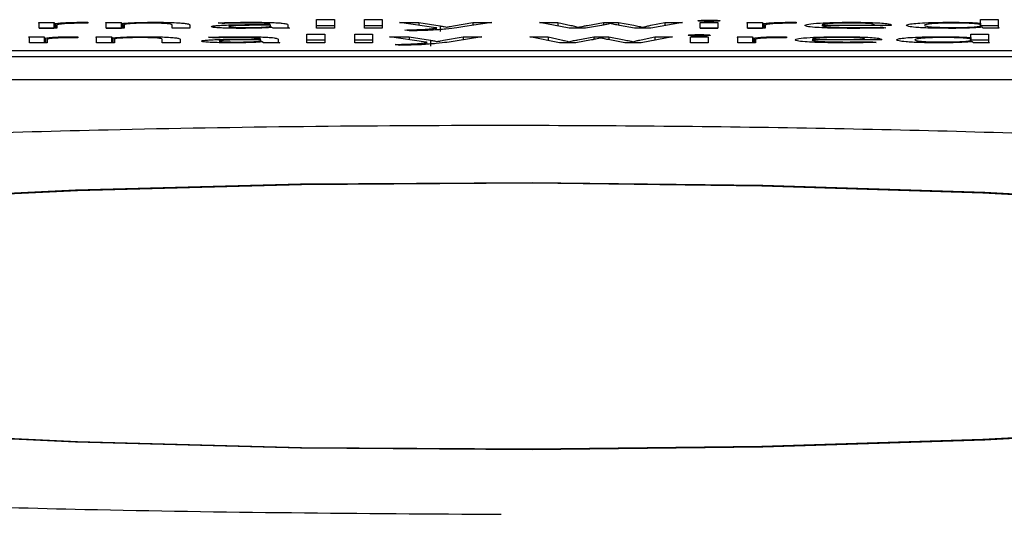
# Model space of a CAD drawing. Units: millimetres. Extents: x 11 to 496, y 5 to 275.
# Drawn here: x 340 to 342, y 169 to 170 of the extents above; entities that cross this region are included whole.
import ezdxf

# ---------------------------------------------------------------- set-up
doc = ezdxf.new("R2010")
doc.units = ezdxf.units.MM

msp = doc.modelspace()

# ---------------------------------------------------------------- linework, layer by layer
at = {"color": 7, "linetype": 'Continuous', "lineweight": 25}
for p, q in [((339.8987, 169.8428), (339.9326, 169.8428)), ((339.9004, 169.8301), (339.9004, 169.8389)), ((339.9326, 169.8428), (339.934, 169.8403)), ((339.9326, 169.8428), (339.9326, 169.8304)), ((339.934, 169.8403), (339.9357, 169.8403)), ((339.934, 169.8403), (339.934, 169.8301)), ((339.9357, 169.8403), (339.9357, 169.8301)), ((339.9388, 169.8369), (339.9388, 169.8301)), ((340.0059, 169.8431), (340.0059, 169.8409)), ((340.0446, 169.8428), (340.0789, 169.8428)), ((340.0463, 169.8301), (340.0463, 169.8394)), ((340.0789, 169.8428), (340.0812, 169.8407)), ((340.0789, 169.8428), (340.0789, 169.8304)), ((340.0812, 169.8407), (340.082, 169.8407)), ((340.0812, 169.8407), (340.0812, 169.8301)), ((340.082, 169.8407), (340.082, 169.8301)), ((340.0851, 169.8378), (340.0851, 169.8301)), ((340.1894, 169.8301), (340.1894, 169.8375)), ((340.2282, 169.8377), (340.2282, 169.8301)), ((340.2986, 169.8405), (340.2898, 169.842)), ((340.4028, 169.8382), (340.4028, 169.8385)), ((340.4036, 169.8344), (340.4036, 169.8366)), ((340.4412, 169.8379), (340.4412, 169.8332)), ((340.5036, 169.8488), (340.5425, 169.8488)), ((340.5036, 169.8301), (340.5036, 169.8488)), ((340.5036, 169.8363), (340.5425, 169.8363)), ((340.5425, 169.8488), (340.5425, 169.8301)), ((340.6077, 169.8488), (340.6465, 169.8488)), ((340.6077, 169.8301), (340.6077, 169.8488)), ((340.6077, 169.8363), (340.6465, 169.8363)), ((340.6465, 169.8488), (340.6465, 169.8301)), ((340.6835, 169.8428), (340.7258, 169.8428)), ((340.7625, 169.8311), (340.6835, 169.8428)), ((340.7258, 169.8428), (340.7726, 169.8353)), ((340.7258, 169.8428), (340.7258, 169.8366)), ((340.8009, 169.8354), (340.8432, 169.8428)), ((340.8843, 169.8428), (340.8261, 169.8338)), ((340.8432, 169.8428), (340.8843, 169.8428)), ((340.8432, 169.8428), (340.8432, 169.8364)), ((340.9885, 169.8428), (341.0283, 169.8428)), ((341.053, 169.8301), (340.9885, 169.8428)), ((341.0283, 169.8428), (341.0566, 169.8364)), ((341.0283, 169.8428), (341.0283, 169.835)), ((341.1227, 169.8362), (341.0883, 169.8301)), ((341.0928, 169.8364), (341.1276, 169.8428)), ((341.1276, 169.8428), (341.1603, 169.8428)), ((341.1276, 169.8428), (341.1276, 169.8371)), ((341.143, 169.8404), (341.1422, 169.8404)), ((341.1603, 169.8428), (341.1933, 169.8365)), ((341.1603, 169.8428), (341.1603, 169.8365)), ((341.1947, 169.8301), (341.162, 169.8362)), ((341.2989, 169.8428), (341.23, 169.8301)), ((341.23, 169.8365), (341.2604, 169.8428)), ((341.2604, 169.8428), (341.2989, 169.8428)), ((341.2604, 169.8428), (341.2604, 169.8357)), ((341.3374, 169.8428), (341.3762, 169.8428)), ((341.3374, 169.8301), (341.3374, 169.8428)), ((341.3762, 169.8428), (341.3762, 169.8301)), ((341.4388, 169.8428), (341.4727, 169.8428)), ((341.4405, 169.8301), (341.4405, 169.8389)), ((341.4727, 169.8428), (341.4741, 169.8403)), ((341.4727, 169.8428), (341.4727, 169.8304)), ((341.4741, 169.8403), (341.4758, 169.8403)), ((341.4741, 169.8403), (341.4741, 169.8301)), ((341.4758, 169.8403), (341.4758, 169.8301)), ((341.4789, 169.8369), (341.4789, 169.8301)), ((341.546, 169.8431), (341.546, 169.8409)), ((341.7521, 169.8361), (341.6019, 169.8361)), ((341.7158, 169.8361), (341.7158, 169.8394)), ((341.7158, 169.8377), (341.7158, 169.8361)), ((341.946, 169.8412), (341.9469, 169.8412)), ((341.946, 169.8412), (341.946, 169.8383)), ((341.9469, 169.8488), (341.9857, 169.8488)), ((341.9469, 169.8412), (341.9469, 169.8488)), ((341.9469, 169.8412), (341.9469, 169.8377)), ((341.9469, 169.8355), (341.9469, 169.8377)), ((341.9469, 169.8363), (341.9857, 169.8363)), ((341.9857, 169.8488), (341.9857, 169.8334)), ((339.9004, 169.8304), (339.9326, 169.8304)), ((339.9388, 169.8301), (339.9004, 169.8301)), ((339.9326, 169.8304), (339.9327, 169.8301)), ((340.0463, 169.8304), (340.0789, 169.8304)), ((340.0851, 169.8301), (340.0463, 169.8301)), ((340.0789, 169.8304), (340.0792, 169.8301)), ((340.2282, 169.8301), (340.1894, 169.8301)), ((340.4036, 169.8344), (340.4036, 169.8317)), ((340.4063, 169.8317), (340.4049, 169.8317)), ((340.4094, 169.8301), (340.4063, 169.8317)), ((340.4447, 169.8301), (340.4094, 169.8301)), ((340.4412, 169.8332), (340.4412, 169.8301)), ((340.4825, 169.8173), (340.5213, 169.8173)), ((340.4825, 169.7987), (340.4825, 169.8173)), ((340.5425, 169.8301), (340.5036, 169.8301)), ((340.5213, 169.8173), (340.5213, 169.7987)), ((340.5865, 169.8173), (340.6253, 169.8173)), ((340.5865, 169.7987), (340.5865, 169.8173)), ((340.6465, 169.8301), (340.6077, 169.8301)), ((340.6253, 169.8173), (340.6253, 169.7987)), ((340.7051, 169.8243), (340.6954, 169.8263)), ((340.7726, 169.8353), (340.7726, 169.8229)), ((340.7863, 169.8327), (340.7872, 169.8327)), ((341.0883, 169.8301), (341.053, 169.8301)), ((341.0724, 169.8323), (341.0737, 169.8323)), ((341.0724, 169.8323), (341.0724, 169.8301)), ((341.0737, 169.8323), (341.0737, 169.8301)), ((341.23, 169.8301), (341.1947, 169.8301)), ((341.2124, 169.8323), (341.2137, 169.8323)), ((341.2124, 169.8323), (341.2124, 169.8301)), ((341.2137, 169.8323), (341.2137, 169.8301)), ((341.3374, 169.8304), (341.3762, 169.8304)), ((341.3762, 169.8301), (341.3374, 169.8301)), ((341.4405, 169.8304), (341.4727, 169.8304)), ((341.4789, 169.8301), (341.4405, 169.8301)), ((341.4727, 169.8304), (341.4729, 169.8301)), ((341.7344, 169.8323), (341.741, 169.8307)), ((341.9257, 169.8173), (341.9645, 169.8173)), ((341.9257, 169.8097), (341.9257, 169.8173)), ((341.9469, 169.8355), (341.9469, 169.8321)), ((341.9509, 169.8323), (341.95, 169.8323)), ((341.9526, 169.8301), (341.9509, 169.8323)), ((341.9875, 169.8301), (341.9526, 169.8301)), ((341.9645, 169.8173), (341.9645, 169.802)), ((341.9857, 169.8334), (341.9857, 169.8301)), ((339.8775, 169.8114), (339.9114, 169.8114)), ((339.8792, 169.7987), (339.8792, 169.8074)), ((339.8792, 169.7989), (339.9114, 169.7989)), ((339.9176, 169.7987), (339.8792, 169.7987)), ((339.9114, 169.8114), (339.9128, 169.8089)), ((339.9114, 169.8114), (339.9114, 169.7989)), ((339.9114, 169.7989), (339.9115, 169.7987)), ((339.9128, 169.8089), (339.9145, 169.8089)), ((339.9128, 169.8089), (339.9128, 169.7987)), ((339.9145, 169.8089), (339.9145, 169.7987)), ((339.9176, 169.8055), (339.9176, 169.7987)), ((339.9847, 169.8116), (339.9847, 169.8094)), ((340.0234, 169.8114), (340.0578, 169.8114)), ((340.0251, 169.7987), (340.0251, 169.8079)), ((340.0251, 169.7989), (340.0578, 169.7989)), ((340.064, 169.7987), (340.0251, 169.7987)), ((340.0578, 169.8114), (340.06, 169.8093)), ((340.0578, 169.8114), (340.0578, 169.7989)), ((340.0578, 169.7989), (340.058, 169.7987)), ((340.06, 169.8093), (340.0609, 169.8093)), ((340.06, 169.8093), (340.06, 169.7987)), ((340.0609, 169.8093), (340.0609, 169.7987)), ((340.064, 169.8063), (340.064, 169.7987)), ((340.1682, 169.7987), (340.1682, 169.806)), ((340.207, 169.7987), (340.1682, 169.7987)), ((340.207, 169.8063), (340.207, 169.7987)), ((340.2774, 169.809), (340.2686, 169.8105)), ((340.3816, 169.8068), (340.3816, 169.807)), ((340.3825, 169.803), (340.3825, 169.8052)), ((340.3825, 169.803), (340.3825, 169.8002)), ((340.3851, 169.8003), (340.3838, 169.8003)), ((340.3882, 169.7987), (340.3851, 169.8003)), ((340.4235, 169.7987), (340.3882, 169.7987)), ((340.42, 169.8065), (340.42, 169.8017)), ((340.42, 169.8017), (340.42, 169.7987)), ((340.4825, 169.8048), (340.5213, 169.8048)), ((340.5213, 169.7987), (340.4825, 169.7987)), ((340.5865, 169.8048), (340.6253, 169.8048)), ((340.6253, 169.7987), (340.5865, 169.7987)), ((340.6623, 169.8114), (340.7047, 169.8114)), ((340.7414, 169.7997), (340.6623, 169.8114)), ((340.6839, 169.7929), (340.6742, 169.7948)), ((340.7047, 169.8114), (340.7514, 169.8039)), ((340.7047, 169.8114), (340.7047, 169.8051)), ((340.7514, 169.8039), (340.7514, 169.7914)), ((340.7651, 169.8013), (340.766, 169.8013)), ((340.7797, 169.8039), (340.8221, 169.8114)), ((340.8631, 169.8114), (340.8049, 169.8023)), ((340.8221, 169.8114), (340.8631, 169.8114)), ((340.8221, 169.8114), (340.8221, 169.805)), ((340.9673, 169.8114), (341.0071, 169.8114)), ((341.0318, 169.7987), (340.9673, 169.8114)), ((341.0071, 169.8114), (341.0354, 169.8049)), ((341.0071, 169.8114), (341.0071, 169.8035)), ((341.0671, 169.7987), (341.0318, 169.7987)), ((341.0512, 169.8009), (341.0525, 169.8009)), ((341.0512, 169.8009), (341.0512, 169.7987)), ((341.0525, 169.8009), (341.0525, 169.7987)), ((341.1015, 169.8047), (341.0671, 169.7987)), ((341.0716, 169.8049), (341.1064, 169.8114)), ((341.1064, 169.8114), (341.1391, 169.8114)), ((341.1064, 169.8114), (341.1064, 169.8057)), ((341.1219, 169.8089), (341.121, 169.8089)), ((341.1391, 169.8114), (341.1722, 169.805)), ((341.1391, 169.8114), (341.1391, 169.8051)), ((341.1735, 169.7987), (341.1408, 169.8048)), ((341.2089, 169.7987), (341.1735, 169.7987)), ((341.1912, 169.8009), (341.1925, 169.8009)), ((341.1912, 169.8009), (341.1912, 169.7987)), ((341.1925, 169.8009), (341.1925, 169.7987)), ((341.2777, 169.8114), (341.2089, 169.7987)), ((341.2089, 169.805), (341.2393, 169.8114)), ((341.2393, 169.8114), (341.2777, 169.8114)), ((341.2393, 169.8114), (341.2393, 169.8043)), ((341.3162, 169.8114), (341.355, 169.8114)), ((341.3162, 169.7987), (341.3162, 169.8114)), ((341.3162, 169.7989), (341.355, 169.7989)), ((341.355, 169.7987), (341.3162, 169.7987)), ((341.355, 169.8114), (341.355, 169.7987)), ((341.4176, 169.8114), (341.4516, 169.8114)), ((341.4193, 169.7987), (341.4193, 169.8074)), ((341.4193, 169.7989), (341.4516, 169.7989)), ((341.4578, 169.7987), (341.4193, 169.7987)), ((341.4516, 169.8114), (341.4529, 169.8089)), ((341.4516, 169.8114), (341.4516, 169.7989)), ((341.4516, 169.7989), (341.4517, 169.7987)), ((341.4529, 169.8089), (341.4547, 169.8089)), ((341.4529, 169.8089), (341.4529, 169.7987)), ((341.4547, 169.8089), (341.4547, 169.7987)), ((341.4578, 169.8055), (341.4578, 169.7987)), ((341.5249, 169.8116), (341.5249, 169.8094)), ((341.7309, 169.8046), (341.5807, 169.8046)), ((341.6946, 169.8046), (341.6946, 169.8079)), ((341.6946, 169.8063), (341.6946, 169.8046)), ((341.7132, 169.8009), (341.7198, 169.7992)), ((341.9248, 169.8097), (341.9257, 169.8097)), ((341.9248, 169.8097), (341.9248, 169.8069)), ((341.9257, 169.8097), (341.9257, 169.8062)), ((341.9257, 169.804), (341.9257, 169.8062)), ((341.9257, 169.8048), (341.9645, 169.8048)), ((341.9257, 169.804), (341.9257, 169.8006)), ((341.9297, 169.8009), (341.9288, 169.8009)), ((341.9315, 169.7987), (341.9297, 169.8009)), ((341.9663, 169.7987), (341.9315, 169.7987)), ((341.9645, 169.802), (341.9645, 169.7987)), ((346.9047, 169.7807), (334.9047, 169.7807)), ((346.9047, 169.7682), (334.9047, 169.7682)), ((334.9047, 169.7183), (346.9047, 169.7183))]:
    msp.add_line(p, q, dxfattribs=at)
at = {"color": 7, "linetype": 'Continuous', "lineweight": 25, "flags": 128}
for points in [[(342.4041, 169.4482), (341.9562, 169.4726), (341.4736, 169.488), (340.9722, 169.4941), (340.4686, 169.4906), (339.9793, 169.4776), (339.5207, 169.4556), (339.1077, 169.4252), (338.754, 169.3876), (338.4713, 169.3439), (338.2689, 169.2955), (338.1536, 169.2442)], [(342.3976, 169.4471), (341.9518, 169.4713), (341.4714, 169.4867), (340.9723, 169.4928), (340.4709, 169.4893), (339.9839, 169.4764), (339.5273, 169.4545), (339.1161, 169.4243), (338.764, 169.3868), (338.4825, 169.3433), (338.281, 169.2952), (338.166, 169.2441)], [(338.1536, 169.1634), (338.2689, 169.112), (338.4713, 169.0637), (338.754, 169.02), (339.1077, 168.9823), (339.5207, 168.952), (339.9793, 168.93), (340.4686, 168.917), (340.9722, 168.9135), (341.4736, 168.9195), (341.9562, 168.935), (342.4041, 168.9593)], [(338.166, 169.1635), (338.281, 169.1124), (338.4825, 169.0642), (338.764, 169.0207), (339.1161, 168.9833), (339.5273, 168.9531), (339.9839, 168.9312), (340.4709, 168.9183), (340.9723, 168.9148), (341.4714, 168.9208), (341.9518, 168.9362), (342.3976, 168.9604)]]:
    msp.add_lwpolyline(points, dxfattribs=at)
at = {"color": 7, "linetype": 'Continuous', "lineweight": 25}
for points, knots in [([(339.9004, 169.8389), (339.9004, 169.8397), (339.9003, 169.841), (339.8992, 169.8423), (339.8987, 169.8428)], [0, 0, 0, 0, 0.589031, 1, 1, 1, 1]), ([(339.9357, 169.8403), (339.9389, 169.8408), (339.9452, 169.8416), (339.9609, 169.8425), (339.9779, 169.843), (339.9892, 169.8431), (339.9949, 169.8431)], [0, 0, 0, 0, 0.300929, 0.579124, 0.789455, 1, 1, 1, 1]), ([(339.9405, 169.838), (339.94, 169.8378), (339.9391, 169.8374), (339.9389, 169.8371), (339.9388, 169.8369)], [0, 0, 0, 0, 0.53418, 1, 1, 1, 1]), ([(339.9926, 169.841), (339.9854, 169.8409), (339.9712, 169.8408), (339.9552, 169.84), (339.945, 169.839), (339.9421, 169.8383), (339.9405, 169.838)], [0, 0, 0, 0, 0.273909, 0.539531, 0.760727, 1, 1, 1, 1]), ([(340.0059, 169.8409), (340.0036, 169.8409), (339.9992, 169.8409), (339.9948, 169.8409), (339.9926, 169.841)], [0, 0, 0, 0, 0.522905, 1, 1, 1, 1]), ([(339.9949, 169.8431), (339.9971, 169.8431), (340.0008, 169.8431), (340.0044, 169.8431), (340.0059, 169.8431)], [0, 0, 0, 0, 0.582529, 1, 1, 1, 1]), ([(340.0463, 169.8394), (340.0463, 169.8401), (340.0462, 169.8412), (340.0451, 169.8424), (340.0446, 169.8428)], [0, 0, 0, 0, 0.587501, 1, 1, 1, 1]), ([(340.082, 169.8407), (340.0858, 169.8411), (340.0937, 169.8418), (340.1112, 169.8426), (340.1314, 169.843), (340.1453, 169.8431), (340.1527, 169.8431)], [0, 0, 0, 0, 0.24107, 0.510355, 0.742818, 1, 1, 1, 1]), ([(340.0878, 169.8389), (340.087, 169.8387), (340.0853, 169.8383), (340.0852, 169.8379), (340.0851, 169.8378)], [0, 0, 0, 0, 0.532144, 1, 1, 1, 1]), ([(340.1399, 169.8412), (340.1331, 169.8412), (340.1197, 169.8411), (340.1041, 169.8404), (340.0933, 169.8397), (340.0897, 169.8391), (340.0878, 169.8389)], [0, 0, 0, 0, 0.29218, 0.570047, 0.785895, 1, 1, 1, 1]), ([(340.1894, 169.8375), (340.1889, 169.838), (340.188, 169.839), (340.1788, 169.8402), (340.1664, 169.8408), (340.1541, 169.8412), (340.1449, 169.8412), (340.1399, 169.8412)], [0, 0, 0, 0, 0.300713, 0.564163, 0.69682, 0.837767, 1, 1, 1, 1]), ([(340.1527, 169.8431), (340.1587, 169.8431), (340.1715, 169.8431), (340.1906, 169.8426), (340.2072, 169.8418), (340.2193, 169.8407), (340.227, 169.8393), (340.2278, 169.8383), (340.2282, 169.8377)], [0, 0, 0, 0, 0.135499, 0.287591, 0.455328, 0.605334, 0.782491, 1, 1, 1, 1]), ([(340.2743, 169.8335), (340.2747, 169.8339), (340.2754, 169.8346), (340.2821, 169.8356), (340.2929, 169.8364), (340.3139, 169.8374), (340.3516, 169.8381), (340.3844, 169.8382), (340.4028, 169.8382)], [0, 0, 0, 0, 0.108624, 0.210296, 0.311883, 0.419983, 0.674358, 1, 1, 1, 1]), ([(340.2898, 169.842), (340.3015, 169.8423), (340.3237, 169.843), (340.3484, 169.8431), (340.36, 169.8431)], [0, 0, 0, 0, 0.530604, 1, 1, 1, 1]), ([(340.3542, 169.8414), (340.3429, 169.8414), (340.3233, 169.8413), (340.306, 169.8407), (340.2986, 169.8405)], [0, 0, 0, 0, 0.572874, 1, 1, 1, 1]), ([(340.4036, 169.8366), (340.3826, 169.8366), (340.3569, 169.8366), (340.3305, 169.8358), (340.3208, 169.8353), (340.3142, 169.8346), (340.3135, 169.834), (340.3131, 169.8338)], [0, 0, 0, 0, 0.5382997, 0.6556267, 0.7657226, 0.8762164, 1, 1, 1, 1]), ([(340.4028, 169.8385), (340.4025, 169.8388), (340.4019, 169.8396), (340.3948, 169.8405), (340.3833, 169.8411), (340.3701, 169.8414), (340.3599, 169.8414), (340.3542, 169.8414)], [0, 0, 0, 0, 0.218593, 0.468816, 0.614746, 0.785509, 1, 1, 1, 1]), ([(340.36, 169.8431), (340.3683, 169.8431), (340.3834, 169.8431), (340.4037, 169.8426), (340.419, 169.842), (340.4317, 169.841), (340.4399, 169.8396), (340.4408, 169.8385), (340.4412, 169.8379)], [0, 0, 0, 0, 0.181769, 0.332967, 0.466278, 0.592826, 0.793164, 1, 1, 1, 1]), ([(341.0566, 169.8364), (341.06, 169.8356), (341.0659, 169.8343), (341.0705, 169.8329), (341.0724, 169.8323)], [0, 0, 0, 0, 0.571113, 1, 1, 1, 1]), ([(341.0737, 169.8323), (341.0769, 169.8331), (341.0827, 169.8344), (341.0896, 169.8358), (341.0928, 169.8364)], [0, 0, 0, 0, 0.55072, 1, 1, 1, 1]), ([(341.1422, 169.8404), (341.139, 169.8396), (341.1335, 169.8382), (341.126, 169.8368), (341.1227, 169.8362)], [0, 0, 0, 0, 0.5692485, 1, 1, 1, 1]), ([(341.162, 169.8362), (341.158, 169.837), (341.1508, 169.8383), (341.1454, 169.8397), (341.143, 169.8404)], [0, 0, 0, 0, 0.555143, 1, 1, 1, 1]), ([(341.1933, 169.8365), (341.1974, 169.8357), (341.2044, 169.8343), (341.21, 169.8329), (341.2124, 169.8323)], [0, 0, 0, 0, 0.582652, 1, 1, 1, 1]), ([(341.2137, 169.8323), (341.2161, 169.8331), (341.2207, 169.8345), (341.2271, 169.8358), (341.23, 169.8365)], [0, 0, 0, 0, 0.53803, 1, 1, 1, 1]), ([(341.3325, 169.8464), (341.3329, 169.8466), (341.3335, 169.847), (341.339, 169.8475), (341.347, 169.8478), (341.3568, 169.8479), (341.3666, 169.8478), (341.3746, 169.8475), (341.3797, 169.847), (341.3803, 169.8466), (341.3806, 169.8464)], [0, 0, 0, 0, 0.127765, 0.248856, 0.370673, 0.501581, 0.633796, 0.753452, 0.87257, 1, 1, 1, 1]), ([(341.3806, 169.8464), (341.3804, 169.8462), (341.38, 169.8458), (341.3746, 169.8454), (341.3662, 169.8451), (341.3562, 169.845), (341.3464, 169.8451), (341.3386, 169.8454), (341.3335, 169.8459), (341.3329, 169.8462), (341.3325, 169.8464)], [0, 0, 0, 0, 0.124966, 0.244384, 0.368744, 0.509626, 0.636829, 0.755571, 0.874461, 1, 1, 1, 1]), ([(341.4405, 169.8389), (341.4405, 169.8397), (341.4404, 169.841), (341.4393, 169.8423), (341.4388, 169.8428)], [0, 0, 0, 0, 0.589031, 1, 1, 1, 1]), ([(341.4758, 169.8403), (341.4791, 169.8408), (341.4853, 169.8416), (341.501, 169.8425), (341.518, 169.843), (341.5294, 169.8431), (341.535, 169.8431)], [0, 0, 0, 0, 0.300929, 0.579124, 0.789455, 1, 1, 1, 1]), ([(341.4807, 169.838), (341.4802, 169.8378), (341.4792, 169.8374), (341.479, 169.8371), (341.4789, 169.8369)], [0, 0, 0, 0, 0.53418, 1, 1, 1, 1]), ([(341.5328, 169.841), (341.5255, 169.8409), (341.5113, 169.8408), (341.4953, 169.84), (341.4851, 169.839), (341.4822, 169.8383), (341.4807, 169.838)], [0, 0, 0, 0, 0.273909, 0.539531, 0.760727, 1, 1, 1, 1]), ([(341.546, 169.8409), (341.5437, 169.8409), (341.5394, 169.8409), (341.5349, 169.8409), (341.5328, 169.841)], [0, 0, 0, 0, 0.522905, 1, 1, 1, 1]), ([(341.535, 169.8431), (341.5372, 169.8431), (341.5409, 169.8431), (341.5445, 169.8431), (341.546, 169.8431)], [0, 0, 0, 0, 0.5825292, 1, 1, 1, 1]), ([(341.5649, 169.8363), (341.5664, 169.8373), (341.5692, 169.8392), (341.5936, 169.8415), (341.6276, 169.8429), (341.6523, 169.8431), (341.6651, 169.8431)], [0, 0, 0, 0, 0.298981, 0.569119, 0.776315, 1, 1, 1, 1]), ([(341.67, 169.8299), (341.6585, 169.8299), (341.6368, 169.83), (341.6075, 169.8308), (341.5838, 169.8321), (341.5676, 169.834), (341.5658, 169.8355), (341.5649, 169.8363)], [0, 0, 0, 0, 0.202492, 0.383515, 0.556097, 0.76603, 1, 1, 1, 1]), ([(341.6019, 169.8361), (341.6026, 169.8355), (341.6038, 169.8346), (341.6138, 169.8333), (341.6295, 169.8324), (341.6507, 169.8318), (341.6669, 169.8317), (341.6752, 169.8317)], [0, 0, 0, 0, 0.2258621, 0.4156117, 0.5879182, 0.7887806, 1, 1, 1, 1]), ([(341.662, 169.8415), (341.6552, 169.8414), (341.6424, 169.8414), (341.6262, 169.8408), (341.6142, 169.8399), (341.6058, 169.8389), (341.6035, 169.8381), (341.6024, 169.8377)], [0, 0, 0, 0, 0.210723, 0.400075, 0.58453, 0.799112, 1, 1, 1, 1]), ([(341.7158, 169.8377), (341.7154, 169.8382), (341.7145, 169.8391), (341.7056, 169.8403), (341.6926, 169.841), (341.6785, 169.8414), (341.6678, 169.8415), (341.662, 169.8415)], [0, 0, 0, 0, 0.245979, 0.5121415, 0.6570199, 0.8145576, 1, 1, 1, 1]), ([(341.6651, 169.8431), (341.6767, 169.8431), (341.698, 169.843), (341.7244, 169.842), (341.7417, 169.8405), (341.7515, 169.8389), (341.7528, 169.8377), (341.7533, 169.8371)], [0, 0, 0, 0, 0.229269, 0.422093, 0.603318, 0.810823, 1, 1, 1, 1]), ([(341.7533, 169.8371), (341.7532, 169.8369), (341.753, 169.8366), (341.7523, 169.8362), (341.7521, 169.8361)], [0, 0, 0, 0, 0.640308, 1, 1, 1, 1]), ([(341.7858, 169.8363), (341.7865, 169.837), (341.7878, 169.8384), (341.8003, 169.8403), (341.8201, 169.8418), (341.848, 169.8429), (341.8704, 169.8431), (341.8816, 169.8431)], [0, 0, 0, 0, 0.22276, 0.419621, 0.599178, 0.799365, 1, 1, 1, 1]), ([(341.8772, 169.8299), (341.8633, 169.83), (341.8355, 169.8302), (341.8056, 169.8319), (341.7886, 169.834), (341.7868, 169.8355), (341.7858, 169.8363)], [0, 0, 0, 0, 0.261354, 0.522443, 0.74688, 1, 1, 1, 1]), ([(341.8891, 169.8413), (341.882, 169.8413), (341.8683, 169.8412), (341.8504, 169.8406), (341.8363, 169.8395), (341.8268, 169.8381), (341.8257, 169.837), (341.8251, 169.8364)], [0, 0, 0, 0, 0.180338, 0.349733, 0.523827, 0.748076, 1, 1, 1, 1]), ([(341.8251, 169.8364), (341.8259, 169.8357), (341.8275, 169.8344), (341.8417, 169.8328), (341.8635, 169.8319), (341.8797, 169.8318), (341.8882, 169.8317)], [0, 0, 0, 0, 0.303601, 0.574107, 0.777426, 1, 1, 1, 1]), ([(341.8816, 169.8431), (341.89, 169.8431), (341.9056, 169.843), (341.9247, 169.8425), (341.9381, 169.8419), (341.9435, 169.8414), (341.946, 169.8412)], [0, 0, 0, 0, 0.332905, 0.618629, 0.818576, 1, 1, 1, 1]), ([(341.9452, 169.8386), (341.9429, 169.839), (341.9383, 169.8398), (341.9239, 169.8407), (341.907, 169.8412), (341.8952, 169.8413), (341.8891, 169.8413)], [0, 0, 0, 0, 0.272891, 0.545026, 0.764911, 1, 1, 1, 1]), ([(341.9469, 169.8377), (341.9468, 169.8379), (341.9467, 169.8382), (341.9456, 169.8385), (341.9452, 169.8386)], [0, 0, 0, 0, 0.559923, 1, 1, 1, 1]), ([(340.3397, 169.8299), (340.3322, 169.8299), (340.3183, 169.8299), (340.2999, 169.8305), (340.2858, 169.8312), (340.2761, 169.8323), (340.2749, 169.8331), (340.2743, 169.8335)], [0, 0, 0, 0, 0.221928, 0.415435, 0.594036, 0.797391, 1, 1, 1, 1]), ([(340.3131, 169.8338), (340.3134, 169.8335), (340.3139, 169.833), (340.3188, 169.8324), (340.3266, 169.8319), (340.3373, 169.8316), (340.3456, 169.8316), (340.3498, 169.8316)], [0, 0, 0, 0, 0.218468, 0.406227, 0.579926, 0.784253, 1, 1, 1, 1]), ([(340.4049, 169.8317), (340.401, 169.8315), (340.3926, 169.8309), (340.3709, 169.8301), (340.3519, 169.8299), (340.3397, 169.8299)], [0, 0, 0, 0, 0.24424, 0.515414, 1, 1, 1, 1]), ([(340.3498, 169.8316), (340.357, 169.8316), (340.3704, 169.8317), (340.386, 169.8323), (340.3962, 169.833), (340.3997, 169.8334), (340.4014, 169.8337)], [0, 0, 0, 0, 0.318521, 0.599199, 0.805377, 1, 1, 1, 1]), ([(340.4014, 169.8337), (340.4021, 169.8338), (340.4033, 169.8341), (340.4036, 169.8343), (340.4036, 169.8344)], [0, 0, 0, 0, 0.567903, 1, 1, 1, 1]), ([(340.4412, 169.8332), (340.4413, 169.8326), (340.4414, 169.8316), (340.4437, 169.8306), (340.4447, 169.8301)], [0, 0, 0, 0, 0.587867, 1, 1, 1, 1]), ([(340.6954, 169.8263), (340.7017, 169.8264), (340.7139, 169.8267), (340.7243, 169.8272), (340.7294, 169.8274)], [0, 0, 0, 0, 0.515962, 1, 1, 1, 1]), ([(340.7528, 169.8258), (340.7432, 169.8254), (340.7286, 169.8247), (340.711, 169.8244), (340.7051, 169.8243)], [0, 0, 0, 0, 0.6633, 1, 1, 1, 1]), ([(340.7294, 169.8274), (340.7362, 169.8278), (340.7496, 169.8285), (340.7579, 169.8295), (340.762, 169.83)], [0, 0, 0, 0, 0.506582, 1, 1, 1, 1]), ([(340.8261, 169.8338), (340.8147, 169.8319), (340.7976, 169.8289), (340.7641, 169.8266), (340.7528, 169.8258)], [0, 0, 0, 0, 0.66368, 1, 1, 1, 1]), ([(340.762, 169.83), (340.763, 169.8301), (340.7644, 169.8303), (340.7649, 169.8305), (340.7651, 169.8305)], [0, 0, 0, 0, 0.642261, 1, 1, 1, 1]), ([(340.7651, 169.8305), (340.7649, 169.8306), (340.7644, 169.8308), (340.7632, 169.831), (340.7625, 169.8311)], [0, 0, 0, 0, 0.449961, 1, 1, 1, 1]), ([(340.7726, 169.8353), (340.7754, 169.8348), (340.7803, 169.834), (340.7845, 169.8331), (340.7863, 169.8327)], [0, 0, 0, 0, 0.575481, 1, 1, 1, 1]), ([(340.7872, 169.8327), (340.7895, 169.8332), (340.7939, 169.8341), (340.7987, 169.835), (340.8009, 169.8354)], [0, 0, 0, 0, 0.5389417, 1, 1, 1, 1]), ([(341.3113, 169.815), (341.3117, 169.8152), (341.3123, 169.8155), (341.3178, 169.816), (341.3258, 169.8163), (341.3357, 169.8164), (341.3454, 169.8163), (341.3534, 169.816), (341.3585, 169.8155), (341.3591, 169.8152), (341.3594, 169.815)], [0, 0, 0, 0, 0.127765, 0.248856, 0.370673, 0.501581, 0.633796, 0.753452, 0.87257, 1, 1, 1, 1]), ([(341.3594, 169.815), (341.3592, 169.8148), (341.3588, 169.8144), (341.3534, 169.8139), (341.345, 169.8136), (341.335, 169.8135), (341.3252, 169.8136), (341.3175, 169.8139), (341.3123, 169.8144), (341.3117, 169.8148), (341.3113, 169.815)], [0, 0, 0, 0, 0.124966, 0.244384, 0.368744, 0.509626, 0.636829, 0.755571, 0.874461, 1, 1, 1, 1]), ([(341.741, 169.8307), (341.7304, 169.8304), (341.7074, 169.83), (341.683, 169.8299), (341.67, 169.8299)], [0, 0, 0, 0, 0.464442, 1, 1, 1, 1]), ([(341.6752, 169.8317), (341.688, 169.8317), (341.7084, 169.8317), (341.7274, 169.8322), (341.7344, 169.8323)], [0, 0, 0, 0, 0.6298146, 1, 1, 1, 1]), ([(341.95, 169.8323), (341.9459, 169.832), (341.9377, 169.8312), (341.9191, 169.8304), (341.8985, 169.8299), (341.8845, 169.8299), (341.8772, 169.8299)], [0, 0, 0, 0, 0.256469, 0.5259669, 0.7529218, 1, 1, 1, 1]), ([(341.8882, 169.8317), (341.8954, 169.8318), (341.9097, 169.8319), (341.9271, 169.8325), (341.9394, 169.8334), (341.9432, 169.8341), (341.9452, 169.8345)], [0, 0, 0, 0, 0.270825, 0.54094, 0.761956, 1, 1, 1, 1]), ([(341.9452, 169.8345), (341.9457, 169.8346), (341.9468, 169.835), (341.9469, 169.8353), (341.9469, 169.8355)], [0, 0, 0, 0, 0.543266, 1, 1, 1, 1]), ([(341.9857, 169.8334), (341.9858, 169.8328), (341.9858, 169.8317), (341.987, 169.8306), (341.9875, 169.8301)], [0, 0, 0, 0, 0.59221, 1, 1, 1, 1]), ([(339.8792, 169.8074), (339.8792, 169.8082), (339.8791, 169.8095), (339.878, 169.8108), (339.8775, 169.8114)], [0, 0, 0, 0, 0.589031, 1, 1, 1, 1]), ([(339.9145, 169.8089), (339.9178, 169.8093), (339.924, 169.8102), (339.9397, 169.8111), (339.9567, 169.8116), (339.968, 169.8116), (339.9737, 169.8117)], [0, 0, 0, 0, 0.300929, 0.579124, 0.789455, 1, 1, 1, 1]), ([(339.9194, 169.8065), (339.9188, 169.8063), (339.9179, 169.806), (339.9177, 169.8056), (339.9176, 169.8055)], [0, 0, 0, 0, 0.53418, 1, 1, 1, 1]), ([(339.9715, 169.8095), (339.9642, 169.8094), (339.95, 169.8093), (339.934, 169.8086), (339.9238, 169.8076), (339.9209, 169.8069), (339.9194, 169.8065)], [0, 0, 0, 0, 0.273909, 0.539531, 0.760727, 1, 1, 1, 1]), ([(339.9847, 169.8094), (339.9824, 169.8094), (339.978, 169.8095), (339.9736, 169.8095), (339.9715, 169.8095)], [0, 0, 0, 0, 0.522905, 1, 1, 1, 1]), ([(339.9737, 169.8117), (339.9759, 169.8117), (339.9796, 169.8117), (339.9832, 169.8116), (339.9847, 169.8116)], [0, 0, 0, 0, 0.582529, 1, 1, 1, 1]), ([(340.0251, 169.8079), (340.0251, 169.8086), (340.025, 169.8098), (340.0239, 169.8109), (340.0234, 169.8114)], [0, 0, 0, 0, 0.587501, 1, 1, 1, 1]), ([(340.0609, 169.8093), (340.0646, 169.8096), (340.0725, 169.8104), (340.09, 169.8111), (340.1102, 169.8116), (340.1242, 169.8116), (340.1315, 169.8117)], [0, 0, 0, 0, 0.24107, 0.510355, 0.742818, 1, 1, 1, 1]), ([(340.0666, 169.8074), (340.0658, 169.8072), (340.0641, 169.8069), (340.064, 169.8065), (340.064, 169.8063)], [0, 0, 0, 0, 0.532144, 1, 1, 1, 1]), ([(340.1187, 169.8098), (340.1119, 169.8097), (340.0985, 169.8096), (340.0829, 169.809), (340.0721, 169.8082), (340.0685, 169.8077), (340.0666, 169.8074)], [0, 0, 0, 0, 0.29218, 0.5700467, 0.7858949, 1, 1, 1, 1]), ([(340.1682, 169.806), (340.1677, 169.8066), (340.1668, 169.8076), (340.1576, 169.8088), (340.1452, 169.8094), (340.1329, 169.8097), (340.1237, 169.8097), (340.1187, 169.8098)], [0, 0, 0, 0, 0.300713, 0.564163, 0.69682, 0.837767, 1, 1, 1, 1]), ([(340.1315, 169.8117), (340.1375, 169.8117), (340.1503, 169.8116), (340.1694, 169.8112), (340.186, 169.8104), (340.1981, 169.8093), (340.2058, 169.8079), (340.2066, 169.8068), (340.207, 169.8063)], [0, 0, 0, 0, 0.135499, 0.287591, 0.455328, 0.605334, 0.782491, 1, 1, 1, 1]), ([(340.2531, 169.802), (340.2535, 169.8024), (340.2542, 169.8031), (340.2609, 169.8041), (340.2717, 169.8049), (340.2927, 169.8059), (340.3304, 169.8067), (340.3632, 169.8067), (340.3816, 169.8068)], [0, 0, 0, 0, 0.108624, 0.210296, 0.311883, 0.419983, 0.674358, 1, 1, 1, 1]), ([(340.3185, 169.7984), (340.311, 169.7984), (340.2971, 169.7985), (340.2787, 169.799), (340.2646, 169.7998), (340.2549, 169.8008), (340.2537, 169.8016), (340.2531, 169.802)], [0, 0, 0, 0, 0.221928, 0.415435, 0.594036, 0.797391, 1, 1, 1, 1]), ([(340.2686, 169.8105), (340.2803, 169.8109), (340.3025, 169.8116), (340.3272, 169.8116), (340.3388, 169.8117)], [0, 0, 0, 0, 0.530604, 1, 1, 1, 1]), ([(340.333, 169.81), (340.3218, 169.8099), (340.3021, 169.8098), (340.2848, 169.8093), (340.2774, 169.809)], [0, 0, 0, 0, 0.572874, 1, 1, 1, 1]), ([(340.3825, 169.8052), (340.3614, 169.8052), (340.3357, 169.8051), (340.3093, 169.8043), (340.2996, 169.8038), (340.293, 169.8031), (340.2923, 169.8026), (340.2919, 169.8023)], [0, 0, 0, 0, 0.5383, 0.655627, 0.765723, 0.876216, 1, 1, 1, 1]), ([(340.2919, 169.8023), (340.2922, 169.8021), (340.2927, 169.8016), (340.2976, 169.801), (340.3054, 169.8005), (340.3161, 169.8002), (340.3244, 169.8001), (340.3286, 169.8001)], [0, 0, 0, 0, 0.218468, 0.406227, 0.579926, 0.784253, 1, 1, 1, 1]), ([(340.3838, 169.8003), (340.3798, 169.8), (340.3715, 169.7994), (340.3497, 169.7986), (340.3307, 169.7985), (340.3185, 169.7984)], [0, 0, 0, 0, 0.24424, 0.515414, 1, 1, 1, 1]), ([(340.3286, 169.8001), (340.3358, 169.8001), (340.3493, 169.8002), (340.3648, 169.8008), (340.375, 169.8015), (340.3785, 169.802), (340.3802, 169.8022)], [0, 0, 0, 0, 0.318521, 0.599199, 0.805377, 1, 1, 1, 1]), ([(340.3816, 169.807), (340.3813, 169.8074), (340.3807, 169.8081), (340.3736, 169.809), (340.3621, 169.8096), (340.3489, 169.8099), (340.3387, 169.81), (340.333, 169.81)], [0, 0, 0, 0, 0.218593, 0.468816, 0.614746, 0.785509, 1, 1, 1, 1]), ([(340.3388, 169.8117), (340.3471, 169.8117), (340.3622, 169.8116), (340.3825, 169.8112), (340.3978, 169.8105), (340.4106, 169.8095), (340.4188, 169.8081), (340.4196, 169.807), (340.42, 169.8065)], [0, 0, 0, 0, 0.181769, 0.332967, 0.466278, 0.592826, 0.793164, 1, 1, 1, 1]), ([(340.3802, 169.8022), (340.3809, 169.8024), (340.3821, 169.8026), (340.3824, 169.8029), (340.3825, 169.803)], [0, 0, 0, 0, 0.567903, 1, 1, 1, 1]), ([(340.42, 169.8017), (340.4201, 169.8011), (340.4202, 169.8001), (340.4226, 169.7991), (340.4235, 169.7987)], [0, 0, 0, 0, 0.587867, 1, 1, 1, 1]), ([(340.6742, 169.7948), (340.6805, 169.795), (340.6928, 169.7953), (340.7032, 169.7957), (340.7082, 169.796)], [0, 0, 0, 0, 0.515962, 1, 1, 1, 1]), ([(340.7316, 169.7944), (340.722, 169.7939), (340.7074, 169.7933), (340.6898, 169.793), (340.6839, 169.7929)], [0, 0, 0, 0, 0.6633, 1, 1, 1, 1]), ([(340.7082, 169.796), (340.715, 169.7963), (340.7284, 169.7971), (340.7367, 169.7981), (340.7408, 169.7985)], [0, 0, 0, 0, 0.506582, 1, 1, 1, 1]), ([(340.8049, 169.8023), (340.7936, 169.8004), (340.7764, 169.7975), (340.7429, 169.7952), (340.7316, 169.7944)], [0, 0, 0, 0, 0.66368, 1, 1, 1, 1]), ([(340.7408, 169.7985), (340.7418, 169.7986), (340.7432, 169.7988), (340.7437, 169.799), (340.7439, 169.7991)], [0, 0, 0, 0, 0.642261, 1, 1, 1, 1]), ([(340.7439, 169.7991), (340.7437, 169.7992), (340.7432, 169.7994), (340.742, 169.7996), (340.7414, 169.7997)], [0, 0, 0, 0, 0.449961, 1, 1, 1, 1]), ([(340.7514, 169.8039), (340.7542, 169.8034), (340.7591, 169.8025), (340.7633, 169.8017), (340.7651, 169.8013)], [0, 0, 0, 0, 0.5754808, 1, 1, 1, 1]), ([(340.766, 169.8013), (340.7684, 169.8018), (340.7728, 169.8026), (340.7775, 169.8035), (340.7797, 169.8039)], [0, 0, 0, 0, 0.538942, 1, 1, 1, 1]), ([(341.0354, 169.8049), (341.0388, 169.8042), (341.0447, 169.8028), (341.0493, 169.8015), (341.0512, 169.8009)], [0, 0, 0, 0, 0.571113, 1, 1, 1, 1]), ([(341.0525, 169.8009), (341.0557, 169.8016), (341.0615, 169.803), (341.0684, 169.8043), (341.0716, 169.8049)], [0, 0, 0, 0, 0.55072, 1, 1, 1, 1]), ([(341.121, 169.8089), (341.1178, 169.8081), (341.1123, 169.8067), (341.1048, 169.8053), (341.1015, 169.8047)], [0, 0, 0, 0, 0.569249, 1, 1, 1, 1]), ([(341.1408, 169.8048), (341.1368, 169.8055), (341.1297, 169.8069), (341.1243, 169.8083), (341.1219, 169.8089)], [0, 0, 0, 0, 0.5551433, 1, 1, 1, 1]), ([(341.1722, 169.805), (341.1762, 169.8042), (341.1832, 169.8029), (341.1889, 169.8015), (341.1912, 169.8009)], [0, 0, 0, 0, 0.582652, 1, 1, 1, 1]), ([(341.1925, 169.8009), (341.1949, 169.8016), (341.1995, 169.803), (341.2059, 169.8044), (341.2089, 169.805)], [0, 0, 0, 0, 0.53803, 1, 1, 1, 1]), ([(341.4193, 169.8074), (341.4193, 169.8082), (341.4193, 169.8095), (341.4181, 169.8108), (341.4176, 169.8114)], [0, 0, 0, 0, 0.5890309, 1, 1, 1, 1]), ([(341.4547, 169.8089), (341.4579, 169.8093), (341.4641, 169.8102), (341.4799, 169.8111), (341.4969, 169.8116), (341.5082, 169.8116), (341.5138, 169.8117)], [0, 0, 0, 0, 0.300929, 0.579124, 0.789455, 1, 1, 1, 1]), ([(341.4595, 169.8065), (341.459, 169.8063), (341.458, 169.806), (341.4578, 169.8056), (341.4578, 169.8055)], [0, 0, 0, 0, 0.53418, 1, 1, 1, 1]), ([(341.5116, 169.8095), (341.5044, 169.8094), (341.4901, 169.8093), (341.4741, 169.8086), (341.4639, 169.8076), (341.461, 169.8069), (341.4595, 169.8065)], [0, 0, 0, 0, 0.273909, 0.539531, 0.760727, 1, 1, 1, 1]), ([(341.5249, 169.8094), (341.5226, 169.8094), (341.5182, 169.8095), (341.5137, 169.8095), (341.5116, 169.8095)], [0, 0, 0, 0, 0.522905, 1, 1, 1, 1]), ([(341.5138, 169.8117), (341.516, 169.8117), (341.5197, 169.8117), (341.5233, 169.8116), (341.5249, 169.8116)], [0, 0, 0, 0, 0.582529, 1, 1, 1, 1]), ([(341.5437, 169.8048), (341.5452, 169.8058), (341.548, 169.8078), (341.5724, 169.8101), (341.6064, 169.8115), (341.6311, 169.8116), (341.6439, 169.8117)], [0, 0, 0, 0, 0.298981, 0.569119, 0.776315, 1, 1, 1, 1]), ([(341.6488, 169.7984), (341.6373, 169.7985), (341.6156, 169.7986), (341.5863, 169.7993), (341.5627, 169.8006), (341.5464, 169.8025), (341.5447, 169.804), (341.5437, 169.8048)], [0, 0, 0, 0, 0.2024916, 0.3835155, 0.5560966, 0.7660297, 1, 1, 1, 1]), ([(341.5807, 169.8046), (341.5814, 169.8041), (341.5827, 169.8031), (341.5926, 169.8018), (341.6083, 169.8009), (341.6296, 169.8003), (341.6457, 169.8002), (341.654, 169.8002)], [0, 0, 0, 0, 0.2258621, 0.4156117, 0.5879182, 0.7887806, 1, 1, 1, 1]), ([(341.6408, 169.81), (341.634, 169.81), (341.6213, 169.8099), (341.605, 169.8093), (341.593, 169.8085), (341.5846, 169.8074), (341.5823, 169.8066), (341.5812, 169.8063)], [0, 0, 0, 0, 0.210726, 0.400079, 0.584532, 0.799113, 1, 1, 1, 1]), ([(341.6946, 169.8063), (341.6942, 169.8067), (341.6933, 169.8077), (341.6844, 169.8088), (341.6714, 169.8096), (341.6573, 169.81), (341.6466, 169.81), (341.6408, 169.81)], [0, 0, 0, 0, 0.245979, 0.512141, 0.65702, 0.814558, 1, 1, 1, 1]), ([(341.6439, 169.8117), (341.6555, 169.8116), (341.6768, 169.8115), (341.7032, 169.8105), (341.7205, 169.8091), (341.7303, 169.8074), (341.7316, 169.8063), (341.7322, 169.8057)], [0, 0, 0, 0, 0.229269, 0.422093, 0.603318, 0.810823, 1, 1, 1, 1]), ([(341.7198, 169.7992), (341.7092, 169.799), (341.6862, 169.7985), (341.6618, 169.7985), (341.6488, 169.7984)], [0, 0, 0, 0, 0.464442, 1, 1, 1, 1]), ([(341.654, 169.8002), (341.6669, 169.8002), (341.6872, 169.8003), (341.7062, 169.8007), (341.7132, 169.8009)], [0, 0, 0, 0, 0.6298146, 1, 1, 1, 1]), ([(341.7322, 169.8057), (341.732, 169.8055), (341.7318, 169.8051), (341.7311, 169.8047), (341.7309, 169.8046)], [0, 0, 0, 0, 0.640308, 1, 1, 1, 1]), ([(341.7646, 169.8049), (341.7653, 169.8056), (341.7666, 169.807), (341.7791, 169.8089), (341.7989, 169.8104), (341.8268, 169.8115), (341.8492, 169.8116), (341.8604, 169.8117)], [0, 0, 0, 0, 0.22276, 0.419621, 0.599178, 0.799365, 1, 1, 1, 1]), ([(341.856, 169.7984), (341.8421, 169.7985), (341.8143, 169.7987), (341.7844, 169.8004), (341.7674, 169.8026), (341.7656, 169.8041), (341.7646, 169.8049)], [0, 0, 0, 0, 0.261354, 0.522443, 0.74688, 1, 1, 1, 1]), ([(341.8679, 169.8099), (341.8608, 169.8098), (341.8471, 169.8098), (341.8292, 169.8091), (341.8151, 169.8081), (341.8056, 169.8066), (341.8045, 169.8055), (341.8039, 169.805)], [0, 0, 0, 0, 0.180338, 0.349733, 0.523827, 0.748076, 1, 1, 1, 1]), ([(341.8039, 169.805), (341.8047, 169.8043), (341.8063, 169.803), (341.8205, 169.8014), (341.8423, 169.8004), (341.8585, 169.8003), (341.867, 169.8003)], [0, 0, 0, 0, 0.303601, 0.574107, 0.777426, 1, 1, 1, 1]), ([(341.9288, 169.8009), (341.9248, 169.8005), (341.9165, 169.7997), (341.8979, 169.799), (341.8773, 169.7985), (341.8633, 169.7984), (341.856, 169.7984)], [0, 0, 0, 0, 0.256469, 0.5259669, 0.7529218, 1, 1, 1, 1]), ([(341.8604, 169.8117), (341.8688, 169.8116), (341.8845, 169.8116), (341.9035, 169.8111), (341.9169, 169.8104), (341.9223, 169.81), (341.9248, 169.8097)], [0, 0, 0, 0, 0.332905, 0.618629, 0.818576, 1, 1, 1, 1]), ([(341.867, 169.8003), (341.8742, 169.8003), (341.8885, 169.8004), (341.9059, 169.8011), (341.9182, 169.802), (341.922, 169.8027), (341.924, 169.803)], [0, 0, 0, 0, 0.270825, 0.54094, 0.761956, 1, 1, 1, 1]), ([(341.924, 169.8072), (341.9217, 169.8076), (341.9171, 169.8084), (341.9028, 169.8092), (341.8858, 169.8098), (341.874, 169.8098), (341.8679, 169.8099)], [0, 0, 0, 0, 0.272891, 0.545026, 0.764911, 1, 1, 1, 1]), ([(341.9257, 169.8062), (341.9256, 169.8064), (341.9255, 169.8067), (341.9244, 169.807), (341.924, 169.8072)], [0, 0, 0, 0, 0.559923, 1, 1, 1, 1]), ([(341.924, 169.803), (341.9245, 169.8032), (341.9256, 169.8035), (341.9257, 169.8039), (341.9257, 169.804)], [0, 0, 0, 0, 0.543266, 1, 1, 1, 1]), ([(341.9645, 169.802), (341.9646, 169.8013), (341.9647, 169.8002), (341.9659, 169.7991), (341.9663, 169.7987)], [0, 0, 0, 0, 0.5922096, 1, 1, 1, 1]), ([(344.0351, 169.4588), (343.9863, 169.4658), (343.8045, 169.4918), (343.4011, 169.5291), (342.84, 169.5685), (342.2226, 169.5971), (341.5715, 169.6144), (340.8405, 169.6209), (340.1035, 169.6126), (339.3951, 169.5895), (338.7832, 169.5574), (338.2413, 169.5141), (337.8801, 169.4781), (337.7345, 169.4549), (337.7138, 169.4516)], [0, 0, 0, 0, 0.033923, 0.126572, 0.218914, 0.311253, 0.4025, 0.493747, 0.611446, 0.704457, 0.79747, 0.890996, 0.984524, 1, 1, 1, 1]), ([(337.5825, 168.9598), (337.6396, 168.9503), (337.817, 168.9209), (338.2136, 168.8792), (338.7491, 168.8359), (339.3515, 168.8035), (340.0705, 168.7782), (340.6002, 168.7747), (340.9047, 168.7726)], [0, 0, 0, 0, 0.081677, 0.25352, 0.425358, 0.596792, 0.768223, 1, 1, 1, 1])]:
    msp.add_open_spline(points, degree=3, knots=knots, dxfattribs=at)

doc.saveas('drawing.dxf')
